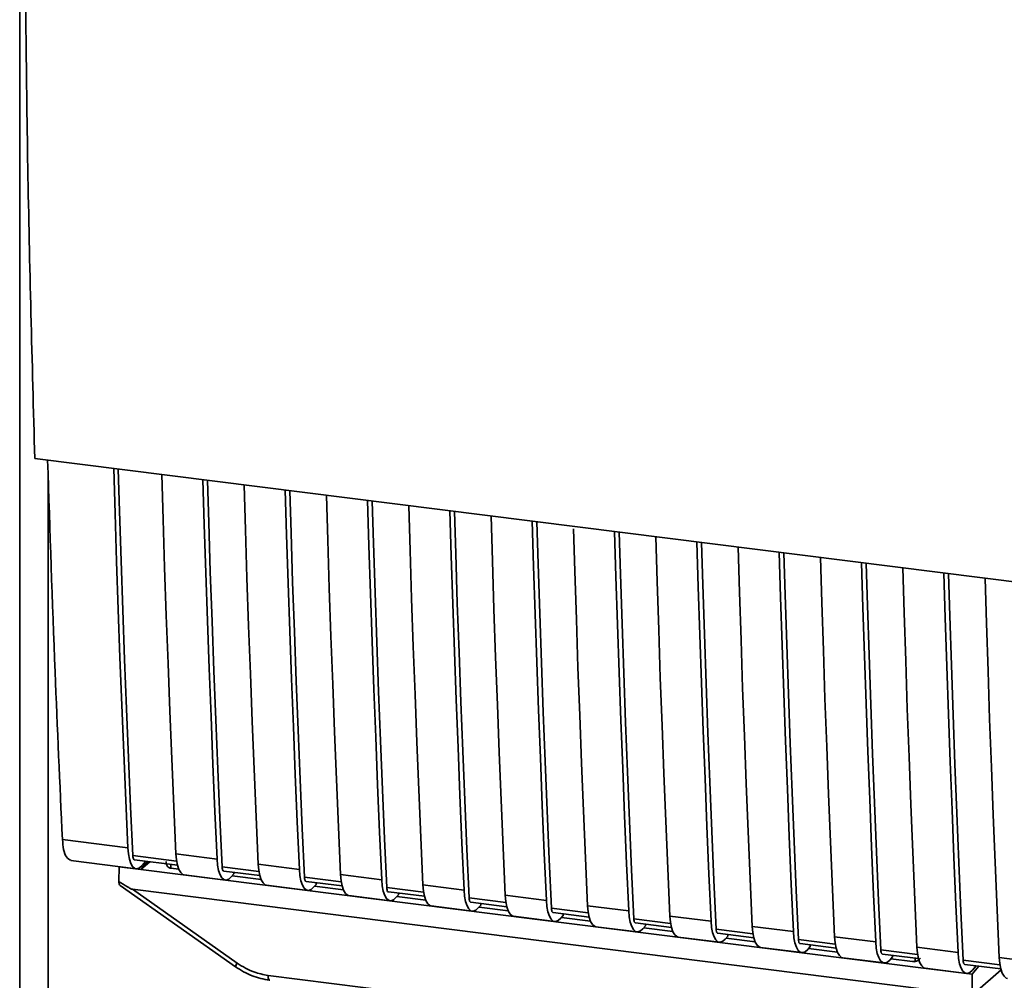
# Paper-space layout 'Blatt1' of a CAD drawing. Units: millimetres. Extents: x 0 to 5940, y 0 to 4200.
# Drawn here: x 4612 to 4679, y 1664 to 1730 of the extents above; entities that cross this region are included whole.
import ezdxf

# ---------------------------------------------------------------- set-up
doc = ezdxf.new("R2010")
doc.units = ezdxf.units.MM

psp = doc.layouts.new('Blatt1')

# ---------------------------------------------------------------- linework, layer by layer
at = {"color": 7, "linetype": 'Continuous', "lineweight": 35, "ltscale": 10}
for p, q in [((4612.338, 1740.459), (4612.338, 1617.87)), ((4613.365, 1699.855), (4700.339, 1688.897)), ((4614.277, 1615.977), (4614.277, 1698.77)), ((4615.251, 1673.882), (4619.713, 1673.32)), ((4623.035, 1672.41), (4620.051, 1672.786)), ((4622.987, 1672.907), (4625.793, 1672.554)), ((4615.816, 1672.45), (4620.278, 1671.888)), ((4619.099, 1671.025), (4619.123, 1672.023)), ((4619.13, 1672.032), (4619.123, 1672.023)), ((4619.123, 1672.023), (4620.595, 1671.838)), ((4620.164, 1672.5), (4623.092, 1672.131)), ((4621.064, 1672.387), (4620.595, 1671.838)), ((4621.198, 1672.37), (4620.595, 1671.838)), ((4620.939, 1672.403), (4620.683, 1672.106)), ((4622.637, 1672.189), (4622.641, 1671.927)), ((4623.181, 1671.859), (4622.641, 1671.927)), ((4628.648, 1671.703), (4626.131, 1672.02)), ((4628.6, 1672.2), (4631.406, 1671.847)), ((4620.595, 1671.838), (4674.312, 1665.07)), ((4623.552, 1671.475), (4626.359, 1671.122)), ((4626.244, 1671.734), (4628.704, 1671.424)), ((4626.931, 1671.534), (4626.764, 1671.34)), ((4628.794, 1671.152), (4626.817, 1671.401)), ((4626.931, 1671.534), (4626.931, 1671.648)), ((4634.26, 1670.996), (4631.743, 1671.313)), ((4634.212, 1671.493), (4637.018, 1671.14)), ((4619.183, 1670.748), (4627.051, 1665.202)), ((4629.165, 1670.768), (4631.971, 1670.415)), ((4631.856, 1671.027), (4634.317, 1670.717)), ((4632.543, 1670.827), (4632.376, 1670.632)), ((4634.406, 1670.445), (4632.429, 1670.694)), ((4632.543, 1670.827), (4632.543, 1670.941)), ((4639.873, 1670.289), (4637.356, 1670.606)), ((4639.824, 1670.786), (4642.631, 1670.433)), ((4620.017, 1670.487), (4676.343, 1663.391)), ((4620.017, 1670.487), (4627.162, 1665.451)), ((4634.777, 1670.061), (4637.584, 1669.708)), ((4637.469, 1670.32), (4639.929, 1670.01)), ((4638.156, 1670.12), (4637.989, 1669.925)), ((4640.019, 1669.738), (4638.042, 1669.987)), ((4638.156, 1670.12), (4638.156, 1670.233)), ((4645.485, 1669.582), (4642.968, 1669.899)), ((4645.437, 1670.079), (4648.243, 1669.726)), ((4640.39, 1669.354), (4643.196, 1669)), ((4643.081, 1669.613), (4645.542, 1669.303)), ((4643.768, 1669.413), (4643.601, 1669.218)), ((4645.631, 1669.031), (4643.654, 1669.28)), ((4643.768, 1669.413), (4643.768, 1669.526)), ((4651.098, 1668.874), (4648.581, 1669.192)), ((4651.049, 1669.372), (4653.856, 1669.018)), ((4646.002, 1668.647), (4648.809, 1668.293)), ((4648.694, 1668.906), (4651.154, 1668.596)), ((4649.381, 1668.706), (4649.214, 1668.511)), ((4651.244, 1668.324), (4649.266, 1668.573)), ((4649.381, 1668.706), (4649.381, 1668.819)), ((4656.662, 1668.665), (4659.468, 1668.311)), ((4651.615, 1667.94), (4654.421, 1667.586)), ((4656.71, 1668.167), (4654.193, 1668.484)), ((4654.306, 1668.199), (4656.767, 1667.889)), ((4654.993, 1667.999), (4654.826, 1667.804)), ((4656.856, 1667.617), (4654.879, 1667.866)), ((4654.993, 1667.999), (4654.993, 1668.112)), ((4662.274, 1667.958), (4665.081, 1667.604)), ((4657.227, 1667.233), (4660.034, 1666.879)), ((4662.323, 1667.46), (4659.806, 1667.777)), ((4659.919, 1667.492), (4662.379, 1667.182)), ((4660.606, 1667.291), (4660.438, 1667.097)), ((4660.606, 1667.291), (4660.606, 1667.405)), ((4667.887, 1667.251), (4670.693, 1666.897)), ((4662.469, 1666.909), (4660.491, 1667.158)), ((4662.84, 1666.526), (4665.646, 1666.172)), ((4667.935, 1666.753), (4665.418, 1667.07)), ((4665.531, 1666.784), (4667.992, 1666.474)), ((4666.218, 1666.584), (4666.051, 1666.39)), ((4666.218, 1666.584), (4666.218, 1666.698)), ((4673.499, 1666.544), (4676.306, 1666.19)), ((4668.081, 1666.202), (4666.104, 1666.451)), ((4673.548, 1666.046), (4671.031, 1666.363)), ((4671.144, 1666.077), (4673.604, 1665.767)), ((4671.831, 1665.877), (4671.663, 1665.683)), ((4671.831, 1665.877), (4671.831, 1665.991)), ((4679.112, 1665.836), (4681.918, 1665.483)), ((4627.051, 1665.202), (4627.052, 1665.202)), ((4668.452, 1665.818), (4671.259, 1665.465)), ((4673.202, 1665.557), (4671.716, 1665.744)), ((4673.202, 1665.557), (4673.378, 1665.565)), ((4673.313, 1665.537), (4673.648, 1665.664)), ((4673.378, 1665.565), (4673.382, 1665.795)), ((4679.16, 1665.339), (4676.643, 1665.656)), ((4676.756, 1665.37), (4679.217, 1665.06)), ((4677.256, 1664.699), (4677.726, 1665.248)), ((4677.276, 1664.976), (4677.531, 1665.273)), ((4629.269, 1664.619), (4667.123, 1659.85)), ((4674.065, 1665.111), (4676.871, 1664.758)), ((4677.256, 1664.699), (4674.312, 1665.07)), ((4677.256, 1664.699), (4677.267, 1663.696)), ((4677.447, 1663.429), (4679.232, 1665.003))]:
    psp.add_line(p, q, dxfattribs=at)
at = {"color": 7, "linetype": 'Continuous', "lineweight": 35, "ltscale": 10, "flags": 128}
for points in [[(4619.713, 1673.32), (4619.569, 1676.555), (4619.431, 1679.797), (4619.3, 1683.048), (4619.175, 1686.305), (4619.057, 1689.57), (4618.945, 1692.843), (4618.84, 1696.123), (4618.749, 1699.176)], [(4620.051, 1672.786), (4619.9, 1676.117), (4619.757, 1679.457), (4619.62, 1682.804), (4619.491, 1686.16), (4619.368, 1689.523), (4619.252, 1692.894), (4619.144, 1696.274), (4619.057, 1699.137)], [(4622.023, 1698.764), (4622.114, 1695.71), (4622.219, 1692.43), (4622.331, 1689.158), (4622.449, 1685.893), (4622.574, 1682.635), (4622.705, 1679.385), (4622.843, 1676.142), (4622.987, 1672.907)], [(4625.793, 1672.554), (4625.649, 1675.789), (4625.511, 1679.031), (4625.38, 1682.281), (4625.255, 1685.539), (4625.137, 1688.804), (4625.026, 1692.077), (4624.921, 1695.357), (4624.829, 1698.41)], [(4626.131, 1672.02), (4625.98, 1675.351), (4625.837, 1678.691), (4625.7, 1682.038), (4625.571, 1685.394), (4625.448, 1688.757), (4625.333, 1692.128), (4625.224, 1695.507), (4625.137, 1698.371)], [(4627.635, 1698.057), (4627.727, 1695.003), (4627.832, 1691.723), (4627.944, 1688.451), (4628.062, 1685.186), (4628.186, 1681.928), (4628.318, 1678.678), (4628.455, 1675.435), (4628.6, 1672.2)], [(4631.406, 1671.847), (4631.261, 1675.082), (4631.124, 1678.324), (4630.993, 1681.574), (4630.868, 1684.832), (4630.75, 1688.097), (4630.638, 1691.37), (4630.533, 1694.649), (4630.441, 1697.703)], [(4631.743, 1671.313), (4631.593, 1674.644), (4631.449, 1677.983), (4631.313, 1681.331), (4631.183, 1684.687), (4631.061, 1688.05), (4630.945, 1691.421), (4630.836, 1694.8), (4630.75, 1697.664)], [(4633.248, 1697.35), (4633.339, 1694.296), (4633.444, 1691.016), (4633.556, 1687.744), (4633.674, 1684.479), (4633.799, 1681.221), (4633.93, 1677.971), (4634.068, 1674.728), (4634.212, 1671.493)], [(4637.018, 1671.14), (4636.874, 1674.375), (4636.736, 1677.617), (4636.605, 1680.867), (4636.48, 1684.125), (4636.362, 1687.39), (4636.251, 1690.663), (4636.146, 1693.942), (4636.054, 1696.996)], [(4637.356, 1670.606), (4637.205, 1673.937), (4637.062, 1677.276), (4636.925, 1680.624), (4636.796, 1683.979), (4636.673, 1687.343), (4636.558, 1690.714), (4636.449, 1694.093), (4636.362, 1696.957)], [(4638.86, 1696.642), (4638.952, 1693.589), (4639.057, 1690.309), (4639.168, 1687.037), (4639.287, 1683.771), (4639.411, 1680.514), (4639.542, 1677.264), (4639.68, 1674.021), (4639.824, 1670.786)], [(4642.631, 1670.433), (4642.486, 1673.667), (4642.349, 1676.91), (4642.218, 1680.16), (4642.093, 1683.418), (4641.975, 1686.683), (4641.863, 1689.955), (4641.758, 1693.235), (4641.666, 1696.289)], [(4642.968, 1669.899), (4642.818, 1673.23), (4642.674, 1676.569), (4642.538, 1679.917), (4642.408, 1683.272), (4642.286, 1686.636), (4642.17, 1690.007), (4642.061, 1693.386), (4641.975, 1696.25)], [(4644.473, 1695.935), (4644.564, 1692.882), (4644.669, 1689.602), (4644.781, 1686.329), (4644.899, 1683.064), (4645.024, 1679.807), (4645.155, 1676.556), (4645.293, 1673.314), (4645.437, 1670.079)], [(4648.243, 1669.726), (4648.099, 1672.96), (4647.961, 1676.203), (4647.83, 1679.453), (4647.705, 1682.711), (4647.587, 1685.976), (4647.476, 1689.248), (4647.371, 1692.528), (4647.279, 1695.582)], [(4648.581, 1669.192), (4648.43, 1672.523), (4648.287, 1675.862), (4648.15, 1679.21), (4648.021, 1682.565), (4647.898, 1685.929), (4647.783, 1689.3), (4647.674, 1692.679), (4647.587, 1695.543)], [(4650.089, 1695.079), (4650.177, 1692.175), (4650.282, 1688.895), (4650.393, 1685.622), (4650.512, 1682.357), (4650.636, 1679.1), (4650.767, 1675.849), (4650.905, 1672.607), (4651.049, 1669.372)], [(4653.856, 1669.018), (4653.711, 1672.253), (4653.574, 1675.496), (4653.443, 1678.746), (4653.318, 1682.004), (4653.2, 1685.269), (4653.088, 1688.541), (4652.983, 1691.821), (4652.891, 1694.875)], [(4654.193, 1668.484), (4654.043, 1671.816), (4653.899, 1675.155), (4653.763, 1678.503), (4653.633, 1681.858), (4653.511, 1685.222), (4653.395, 1688.593), (4653.286, 1691.972), (4653.2, 1694.836)], [(4655.698, 1694.521), (4655.789, 1691.467), (4655.894, 1688.188), (4656.006, 1684.915), (4656.124, 1681.65), (4656.249, 1678.392), (4656.38, 1675.142), (4656.518, 1671.9), (4656.662, 1668.665)], [(4659.468, 1668.311), (4659.324, 1671.546), (4659.186, 1674.789), (4659.055, 1678.039), (4658.93, 1681.297), (4658.812, 1684.562), (4658.701, 1687.834), (4658.596, 1691.114), (4658.504, 1694.168)], [(4659.806, 1667.777), (4659.655, 1671.109), (4659.512, 1674.448), (4659.375, 1677.795), (4659.246, 1681.151), (4659.123, 1684.514), (4659.008, 1687.886), (4658.899, 1691.265), (4658.812, 1694.129)], [(4661.31, 1693.814), (4661.402, 1690.76), (4661.507, 1687.481), (4661.618, 1684.208), (4661.737, 1680.943), (4661.861, 1677.685), (4661.992, 1674.435), (4662.13, 1671.193), (4662.274, 1667.958)], [(4665.081, 1667.604), (4664.936, 1670.839), (4664.799, 1674.082), (4664.667, 1677.332), (4664.543, 1680.589), (4664.425, 1683.855), (4664.313, 1687.127), (4664.208, 1690.407), (4664.116, 1693.46)], [(4665.418, 1667.07), (4665.268, 1670.401), (4665.124, 1673.741), (4664.988, 1677.088), (4664.858, 1680.444), (4664.736, 1683.807), (4664.62, 1687.179), (4664.511, 1690.558), (4664.425, 1693.422)], [(4666.923, 1693.107), (4667.014, 1690.053), (4667.119, 1686.774), (4667.231, 1683.501), (4667.349, 1680.236), (4667.474, 1676.978), (4667.605, 1673.728), (4667.743, 1670.485), (4667.887, 1667.251)], [(4670.693, 1666.897), (4670.549, 1670.132), (4670.411, 1673.374), (4670.28, 1676.625), (4670.155, 1679.882), (4670.037, 1683.147), (4669.926, 1686.42), (4669.821, 1689.7), (4669.729, 1692.753)], [(4671.031, 1666.363), (4670.88, 1669.694), (4670.737, 1673.034), (4670.6, 1676.381), (4670.471, 1679.737), (4670.348, 1683.1), (4670.233, 1686.472), (4670.124, 1689.851), (4670.037, 1692.715)], [(4672.535, 1692.4), (4672.627, 1689.346), (4672.732, 1686.066), (4672.843, 1682.794), (4672.962, 1679.529), (4673.086, 1676.271), (4673.217, 1673.021), (4673.355, 1669.778), (4673.499, 1666.544)], [(4676.306, 1666.19), (4676.161, 1669.425), (4676.024, 1672.667), (4675.892, 1675.918), (4675.768, 1679.175), (4675.65, 1682.44), (4675.538, 1685.713), (4675.433, 1688.993), (4675.341, 1692.046)], [(4676.643, 1665.656), (4676.493, 1668.987), (4676.349, 1672.327), (4676.213, 1675.674), (4676.083, 1679.03), (4675.961, 1682.393), (4675.845, 1685.764), (4675.736, 1689.144), (4675.65, 1692.007)], [(4678.148, 1691.693), (4678.239, 1688.639), (4678.344, 1685.359), (4678.456, 1682.087), (4678.574, 1678.822), (4678.699, 1675.564), (4678.83, 1672.314), (4678.968, 1669.071), (4679.112, 1665.836)], [(4620.683, 1672.106), (4620.511, 1671.951), (4620.342, 1671.887), (4620.183, 1671.918), (4620.039, 1672.041), (4619.916, 1672.252), (4619.818, 1672.544), (4619.75, 1672.904), (4619.713, 1673.32)], [(4620.051, 1672.786), (4620.058, 1672.703), (4620.072, 1672.631), (4620.091, 1672.573), (4620.116, 1672.531), (4620.145, 1672.506), (4620.164, 1672.5)], [(4622.987, 1672.907), (4623.024, 1672.492), (4623.092, 1672.131), (4623.19, 1671.84), (4623.313, 1671.628), (4623.457, 1671.505), (4623.552, 1671.475)], [(4625.793, 1672.554), (4625.83, 1672.138), (4625.898, 1671.777), (4625.996, 1671.486), (4626.119, 1671.275), (4626.263, 1671.152), (4626.423, 1671.121), (4626.592, 1671.185), (4626.764, 1671.34)], [(4626.244, 1671.734), (4626.225, 1671.74), (4626.196, 1671.765), (4626.171, 1671.807), (4626.152, 1671.865), (4626.138, 1671.937), (4626.131, 1672.02)], [(4629.165, 1670.768), (4629.069, 1670.798), (4628.925, 1670.921), (4628.802, 1671.133), (4628.704, 1671.424), (4628.636, 1671.784), (4628.6, 1672.2)], [(4631.406, 1671.847), (4631.442, 1671.431), (4631.511, 1671.07), (4631.608, 1670.779), (4631.731, 1670.568), (4631.876, 1670.444), (4632.035, 1670.414), (4632.204, 1670.477), (4632.376, 1670.632)], [(4631.743, 1671.313), (4631.751, 1671.23), (4631.764, 1671.158), (4631.784, 1671.1), (4631.809, 1671.058), (4631.837, 1671.033), (4631.856, 1671.027)], [(4634.212, 1671.493), (4634.249, 1671.077), (4634.317, 1670.717), (4634.415, 1670.425), (4634.538, 1670.214), (4634.682, 1670.091), (4634.777, 1670.061)], [(4637.018, 1671.14), (4637.055, 1670.724), (4637.123, 1670.363), (4637.221, 1670.072), (4637.344, 1669.861), (4637.488, 1669.737), (4637.648, 1669.707), (4637.817, 1669.77), (4637.989, 1669.925)], [(4637.356, 1670.606), (4637.363, 1670.523), (4637.377, 1670.451), (4637.396, 1670.393), (4637.421, 1670.35), (4637.45, 1670.326), (4637.469, 1670.32)], [(4639.824, 1670.786), (4639.861, 1670.37), (4639.929, 1670.01), (4640.027, 1669.718), (4640.15, 1669.507), (4640.294, 1669.384), (4640.39, 1669.354)], [(4642.631, 1670.433), (4642.667, 1670.017), (4642.736, 1669.656), (4642.833, 1669.365), (4642.956, 1669.153), (4643.101, 1669.03), (4643.26, 1669), (4643.429, 1669.063), (4643.601, 1669.218)], [(4642.968, 1669.899), (4642.976, 1669.816), (4642.989, 1669.744), (4643.009, 1669.685), (4643.034, 1669.643), (4643.062, 1669.619), (4643.081, 1669.613)], [(4645.437, 1670.079), (4645.473, 1669.663), (4645.542, 1669.303), (4645.639, 1669.011), (4645.763, 1668.8), (4645.907, 1668.677), (4646.002, 1668.647)], [(4648.243, 1669.726), (4648.28, 1669.31), (4648.348, 1668.949), (4648.446, 1668.658), (4648.569, 1668.446), (4648.713, 1668.323), (4648.873, 1668.293), (4649.042, 1668.356), (4649.214, 1668.511)], [(4648.581, 1669.192), (4648.588, 1669.109), (4648.602, 1669.037), (4648.621, 1668.978), (4648.646, 1668.936), (4648.675, 1668.912), (4648.694, 1668.906)], [(4651.049, 1669.372), (4651.086, 1668.956), (4651.154, 1668.596), (4651.252, 1668.304), (4651.375, 1668.093), (4651.519, 1667.97), (4651.615, 1667.94)], [(4653.856, 1669.018), (4653.892, 1668.602), (4653.961, 1668.242), (4654.058, 1667.951), (4654.181, 1667.739), (4654.326, 1667.616), (4654.485, 1667.586), (4654.654, 1667.649), (4654.826, 1667.804)], [(4656.662, 1668.665), (4656.698, 1668.249), (4656.767, 1667.888), (4656.864, 1667.597), (4656.988, 1667.386), (4657.132, 1667.262), (4657.227, 1667.233)], [(4654.193, 1668.484), (4654.201, 1668.401), (4654.214, 1668.329), (4654.234, 1668.271), (4654.259, 1668.229), (4654.287, 1668.205), (4654.306, 1668.199)], [(4659.468, 1668.311), (4659.505, 1667.895), (4659.573, 1667.535), (4659.671, 1667.243), (4659.794, 1667.032), (4659.938, 1666.909), (4660.098, 1666.878), (4660.267, 1666.942), (4660.438, 1667.097)], [(4662.274, 1667.958), (4662.311, 1667.542), (4662.379, 1667.181), (4662.477, 1666.89), (4662.6, 1666.679), (4662.744, 1666.555), (4662.84, 1666.526)], [(4659.806, 1667.777), (4659.813, 1667.694), (4659.827, 1667.622), (4659.846, 1667.564), (4659.871, 1667.522), (4659.9, 1667.497), (4659.919, 1667.492)], [(4665.081, 1667.604), (4665.117, 1667.188), (4665.186, 1666.828), (4665.283, 1666.536), (4665.406, 1666.325), (4665.55, 1666.202), (4665.71, 1666.171), (4665.879, 1666.235), (4666.051, 1666.39)], [(4667.887, 1667.251), (4667.923, 1666.835), (4667.992, 1666.474), (4668.089, 1666.183), (4668.213, 1665.971), (4668.357, 1665.848), (4668.452, 1665.818)], [(4665.418, 1667.07), (4665.426, 1666.987), (4665.439, 1666.915), (4665.459, 1666.857), (4665.483, 1666.815), (4665.512, 1666.79), (4665.531, 1666.784)], [(4670.693, 1666.897), (4670.73, 1666.481), (4670.798, 1666.121), (4670.896, 1665.829), (4671.019, 1665.618), (4671.163, 1665.495), (4671.323, 1665.464), (4671.491, 1665.528), (4671.663, 1665.683)], [(4673.499, 1666.544), (4673.536, 1666.128), (4673.604, 1665.767), (4673.702, 1665.476), (4673.825, 1665.264), (4673.969, 1665.141), (4674.065, 1665.111)], [(4671.031, 1666.363), (4671.038, 1666.28), (4671.052, 1666.208), (4671.071, 1666.15), (4671.096, 1666.108), (4671.125, 1666.083), (4671.144, 1666.077)], [(4676.306, 1666.19), (4676.342, 1665.774), (4676.411, 1665.414), (4676.508, 1665.122), (4676.631, 1664.911), (4676.775, 1664.788), (4676.935, 1664.757), (4677.104, 1664.821), (4677.276, 1664.976)], [(4679.112, 1665.836), (4679.148, 1665.42), (4679.217, 1665.06), (4679.314, 1664.769), (4679.438, 1664.557), (4679.582, 1664.434), (4679.677, 1664.404)], [(4676.643, 1665.656), (4676.651, 1665.573), (4676.664, 1665.501), (4676.684, 1665.443), (4676.708, 1665.401), (4676.737, 1665.376), (4676.756, 1665.37)], [(4629.269, 1664.619), (4629.272, 1664.531), (4629.282, 1664.452), (4629.299, 1664.386), (4629.321, 1664.335), (4629.348, 1664.3), (4629.378, 1664.284), (4629.383, 1664.283)]]:
    psp.add_lwpolyline(points, dxfattribs=at)
at = {"color": 7, "linetype": 'Continuous', "lineweight": 35, "ltscale": 100}
psp.add_arc((4627.51, 1665.146), 0.463, 138.78487, 172.99039, dxfattribs=at)
at = {"color": 7, "linetype": 'Continuous', "lineweight": 35, "ltscale": 10}
for points, knots in [([(4612.665, 1739.753), (4612.72, 1733.047), (4612.831, 1719.63), (4613.187, 1706.447), (4613.365, 1699.855)], [0, 0, 0, 0, 0.4998862, 1, 1, 1, 1]), ([(4614.243, 1699.744), (4614.401, 1694.92), (4614.685, 1686.243), (4615.077, 1677.684), (4615.251, 1673.882)], [0, 0, 0, 0, 0.5558769, 1, 1, 1, 1]), ([(4615.847, 1672.469), (4615.732, 1672.515), (4615.519, 1672.603), (4615.317, 1673.164), (4615.273, 1673.649), (4615.251, 1673.882)], [0, 0, 0, 0, 0.3763364, 0.700134, 1, 1, 1, 1]), ([(4622.641, 1671.927), (4622.607, 1671.934), (4622.539, 1671.949), (4622.453, 1672.006), (4622.384, 1672.088), (4622.325, 1672.213), (4622.322, 1672.322), (4622.319, 1672.39)], [0, 0, 0, 0, 0.156376, 0.319517, 0.494541, 0.685615, 1, 1, 1, 1]), ([(4620.017, 1670.487), (4620.009, 1670.489), (4619.99, 1670.494), (4619.945, 1670.514), (4619.839, 1670.568), (4619.55, 1670.737), (4619.291, 1670.902), (4619.099, 1671.025)], [0, 0, 0, 0, 0.02322, 0.058536, 0.139175, 0.36038, 1, 1, 1, 1]), ([(4619.188, 1670.753), (4619.173, 1670.765), (4619.141, 1670.79), (4619.112, 1670.892), (4619.103, 1670.981), (4619.099, 1671.025)], [0, 0, 0, 0, 0.318866, 0.663888, 1, 1, 1, 1]), ([(4627.052, 1665.202), (4627.419, 1664.975), (4628.154, 1664.52), (4628.973, 1664.362), (4629.382, 1664.283)], [0, 0, 0, 0, 0.499542, 1, 1, 1, 1]), ([(4627.162, 1665.451), (4627.536, 1665.223), (4628.205, 1664.816), (4628.944, 1664.679), (4629.269, 1664.619)], [0, 0, 0, 0, 0.559553, 1, 1, 1, 1]), ([(4673.746, 1665.795), (4673.731, 1665.78), (4673.674, 1665.72), (4673.55, 1665.626), (4673.437, 1665.586), (4673.378, 1665.565)], [0, 0, 0, 0, 0.144259, 0.552683, 1, 1, 1, 1])]:
    psp.add_open_spline(points, degree=3, knots=knots, dxfattribs=at)

doc.saveas('drawing.dxf')
